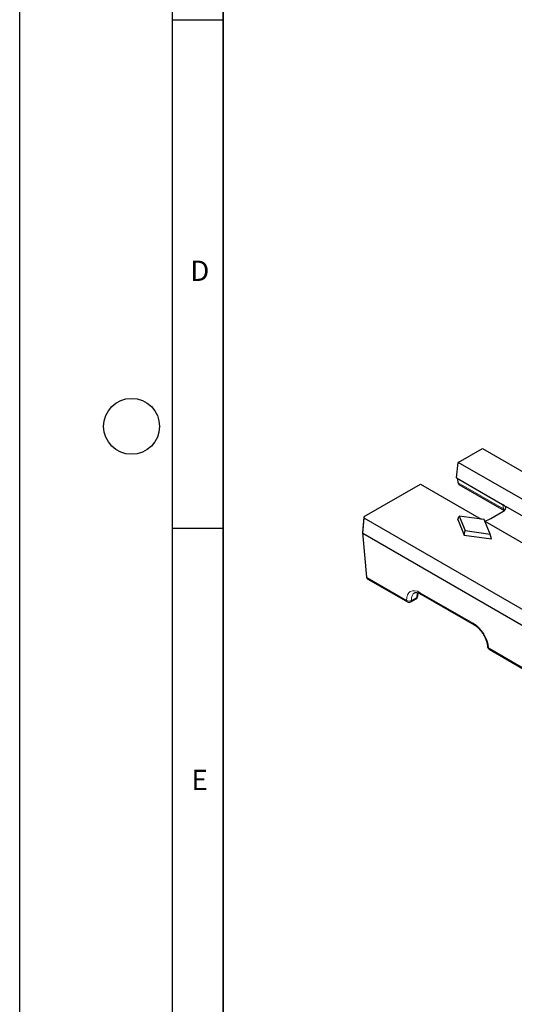
# Model space of a CAD drawing. Units: millimetres. Extents: x 0 to 420, y 0 to 297.
# Drawn here: x 0 to 49, y 52 to 148 of the extents above; entities that cross this region are included whole.
import ezdxf

# ---------------------------------------------------------------- set-up
doc = ezdxf.new("R2010")
doc.units = ezdxf.units.MM
doc.layers.add('LINIEN-DICK', color=7, linetype='Continuous', lineweight=35)
doc.layers.add('LINIEN-DÜNN', color=7, linetype='Continuous')
doc.layers.add('VORLAGE_TEXT', color=7, linetype='Continuous')
doc.styles.add('SLDTEXTSTYLE0', font='TXT', dxfattribs={"width": 0.605})

msp = doc.modelspace()

# ---------------------------------------------------------------- linework, layer by layer
at = {"color": 7, "linetype": 'Continuous', "lineweight": 25}
for p, q in [((43.1251, 104.9544), (45.491, 106.3202)), ((45.491, 106.3202), (51.4494, 102.8805)), ((42.9437, 103.4312), (43.1251, 104.9544)), ((56.3372, 97.3272), (43.1251, 104.9544)), ((33.8871, 99.6214), (39.4217, 102.8165)), ((39.4217, 102.8165), (45.38, 99.3768)), ((42.9437, 103.4312), (47.4776, 100.8138)), ((43.1123, 102.9406), (43.0746, 103.3556)), ((43.1891, 102.7974), (47.6488, 100.2229)), ((46.3427, 99.4472), (47.5056, 100.1185)), ((47.7785, 100.6401), (51.2376, 98.6432)), ((33.8385, 99.5585), (33.7026, 98.0615)), ((50.077, 90.1393), (33.8871, 99.4855)), ((43.0841, 99.3364), (43.203, 99.676)), ((43.0841, 99.3364), (43.7191, 97.7968)), ((43.203, 99.676), (43.7923, 98.2473)), ((45.6779, 99.3358), (43.203, 99.676)), ((46.2672, 97.9071), (45.6779, 99.3358)), ((45.7488, 99.1639), (51.225, 96.0026)), ((33.7026, 98.0515), (34.0995, 93.6794)), ((33.7512, 97.9885), (50.1888, 88.4993)), ((43.7191, 97.7968), (43.7923, 98.2473)), ((43.7923, 98.2473), (46.2672, 97.9071)), ((46.3861, 97.4302), (46.2672, 97.9071)), ((43.7191, 97.7968), (46.3861, 97.4302)), ((34.2205, 93.4785), (38.1161, 91.2297)), ((39.4562, 92.0036), (44.6722, 88.9924)), ((38.4494, 91.2297), (38.9684, 91.5293)), ((46.1606, 86.5857), (49.783, 84.4945))]:
    msp.add_line(p, q, dxfattribs=at)
at = {"color": 8, "linetype": 'Continuous', "lineweight": 18}
for p, q in [((47.5563, 100.3751), (43.1123, 102.9406)), ((47.5173, 100.8048), (47.5563, 100.3751)), ((33.7512, 97.9885), (33.8871, 99.4855)), ((34.1478, 93.6194), (33.7512, 97.9885)), ((38.0473, 91.3682), (34.1478, 93.6194)), ((39.1684, 92.1242), (39.0794, 91.9619)), ((44.6035, 89.1309), (39.3874, 92.1421)), ((39.0374, 91.6819), (38.5184, 91.3823)), ((49.7143, 84.633), (46.0919, 86.7242))]:
    msp.add_line(p, q, dxfattribs=at)
at = {"color": 8, "linetype": 'Continuous', "lineweight": 18, "flags": 128}
msp.add_lwpolyline([(47.7007, 100.2777), (47.6799, 100.2952), (47.5563, 100.3751)], dxfattribs=at)
at = {"color": 8, "linetype": 'Continuous', "lineweight": 18}
for centre, radius, start, end in [((34.1776, 93.6928), 0.0792, 189.756836, 247.907836), ((39.0079, 92.1167), 0.1705, 294.793641, 345.62959), ((39.5473, 92.1351), 0.16, 177.479217, 235.284963), ((38.2072, 91.3612), 0.16, 177.479217, 235.284963), ((38.27, 91.8052), 0.4905, 242.995493, 300.423213), ((38.3551, 91.3643), 0.1643, 305.013333, 6.298848), ((38.8789, 91.6617), 0.1598, 304.056351, 7.25583), ((38.9815, 91.8266), 0.1551, 291.15042, 351.090581), ((44.7635, 89.1239), 0.1602, 177.494493, 235.093834), ((46.1651, 86.8801), 0.1722, 187.430911, 244.841459), ((46.2517, 86.7172), 0.16, 177.479217, 235.284963)]:
    msp.add_arc(centre, radius, start, end, dxfattribs=at)
at = {"color": 7, "linetype": 'Continuous', "lineweight": 25}
for centre, start, end in [((38.2827, 91.5184), 240.002688, 299.997312), ((38.8017, 91.818), 299.997312, 357.467726), ((46.3272, 86.8744), 182.668342, 240.002688)]:
    msp.add_arc(centre, 0.3333, start, end, dxfattribs=at)
for centre, major_axis, ratio, start_param, end_param in [((43.347, 103.0911), (0.1528, 0.2965), 0.6067559, 2.3793991, 3.1125186), ((46.7955, 100.5261), (1.0027, 0), 0.5757087, 5.4991567, 6.4819417), ((47.2378, 95.6541), (0.1347, 6.2657), 0.114583, 5.5970985, 5.6350923), ((34.0054, 99.5535), (0.1671, 0), 0.5757087, 2.357564, 3.9256213), ((44.2243, 100.6768), (3, 0), 0.5788711, 5.238177, 5.4964176), ((33.8695, 98.0565), (0.1671, 0), 0.5757087, 3.0893842, 3.9256213)]:
    msp.add_ellipse(centre, major_axis=major_axis, ratio=ratio, start_param=start_param, end_param=end_param, dxfattribs=at)
at = {"color": 8, "linetype": 'Continuous', "lineweight": 18}
for centre, major_axis, ratio, start_param, end_param in [((47.7891, 100.5268), (0.099, 0.3231), 0.6794559, 2.2532257, 2.9868832), ((34.3828, 93.7697), (0.1599, 0.2925), 0.5922998, 2.3946674, 3.1277869), ((39.4615, 90.5518), (-1.0744, 1.6885), 0.5464135, 5.4742878, 7.0450841), ((39.6969, 90.702), (-0.907, 1.4001), 0.5400702, 6.2290346, 7.0409647), ((40.216, 91.0016), (-0.7488, 1.4909), 0.6123932, 0.6092284, 0.8210897), ((44.6776, 87.5406), (-1.0744, 1.6885), 0.5464135, 3.9034915, 5.4742878)]:
    msp.add_ellipse(centre, major_axis=major_axis, ratio=ratio, start_param=start_param, end_param=end_param, dxfattribs=at)
at = {"color": 7, "linetype": 'Continuous', "lineweight": 25}
for points, knots in [([(47.7968, 100.4924), (47.7944, 100.5128), (47.7872, 100.5338), (47.7682, 100.573), (47.7562, 100.5915), (47.718, 100.6419), (47.6887, 100.67), (47.6003, 100.7429), (47.5389, 100.7785), (47.4776, 100.8138)], [0, 0, 0, 0, 0.125, 0.125, 0.25, 0.25, 0.5, 0.5, 1, 1, 1, 1]), ([(34.0995, 93.6794), (34.1062, 93.6452), (34.1187, 93.5813), (34.1671, 93.5116), (34.208, 93.4899), (34.222, 93.4825)], [0, 0, 0, 0, 0.43014, 0.8054763, 1, 1, 1, 1]), ([(38.8273, 92.1163), (38.8495, 92.1286), (38.9001, 92.1566), (39.0328, 92.1602), (39.2227, 92.1227), (39.376, 92.0445), (39.4562, 92.0036)], [0, 0, 0, 0, 0.2051199, 0.4682386, 0.7221165, 1, 1, 1, 1]), ([(39.1348, 91.8033), (39.1361, 91.8275), (39.1415, 91.9242), (39.1591, 92.0079), (39.1722, 92.0706)], [0, 0, 0, 0, 0.2511689, 1, 1, 1, 1]), ([(44.6722, 88.9924), (44.7142, 88.9667), (44.8365, 88.8919), (45.0468, 88.7215), (45.2889, 88.4702), (45.5117, 88.1766), (45.7026, 87.8562), (45.8516, 87.5255), (45.9492, 87.2096), (45.9863, 86.99), (45.9928, 86.8821), (45.9943, 86.8588)], [0, 0, 0, 0, 0.0665438, 0.1942631, 0.3234405, 0.453829, 0.5848327, 0.7157699, 0.8457936, 0.9667832, 1, 1, 1, 1])]:
    msp.add_open_spline(points, degree=3, knots=knots, dxfattribs=at)
at = {"layer": 'LINIEN-DICK'}
msp.add_line((20, 287), (20, 10), dxfattribs=at)
at = {"layer": 'LINIEN-DÜNN'}
for p, q in [((0, 0), (0, 297)), ((15, 292), (15, 5)), ((15, 148.5), (20, 148.5)), ((15, 98.5), (20, 98.5))]:
    msp.add_line(p, q, dxfattribs=at)
msp.add_circle((11, 108.5), 2.75, dxfattribs=at)

# ---------------------------------------------------------------- texts
at = {"layer": 'VORLAGE_TEXT', "char_height": 2, "attachment_point": 2, "style": 'SLDTEXTSTYLE0'}
for s, insert in [('D', (17.7047, 124.8018)), ('E', (17.6898, 74.7268))]:
    msp.add_mtext(s, dxfattribs=dict(at, insert=insert))

doc.saveas('drawing.dxf')
